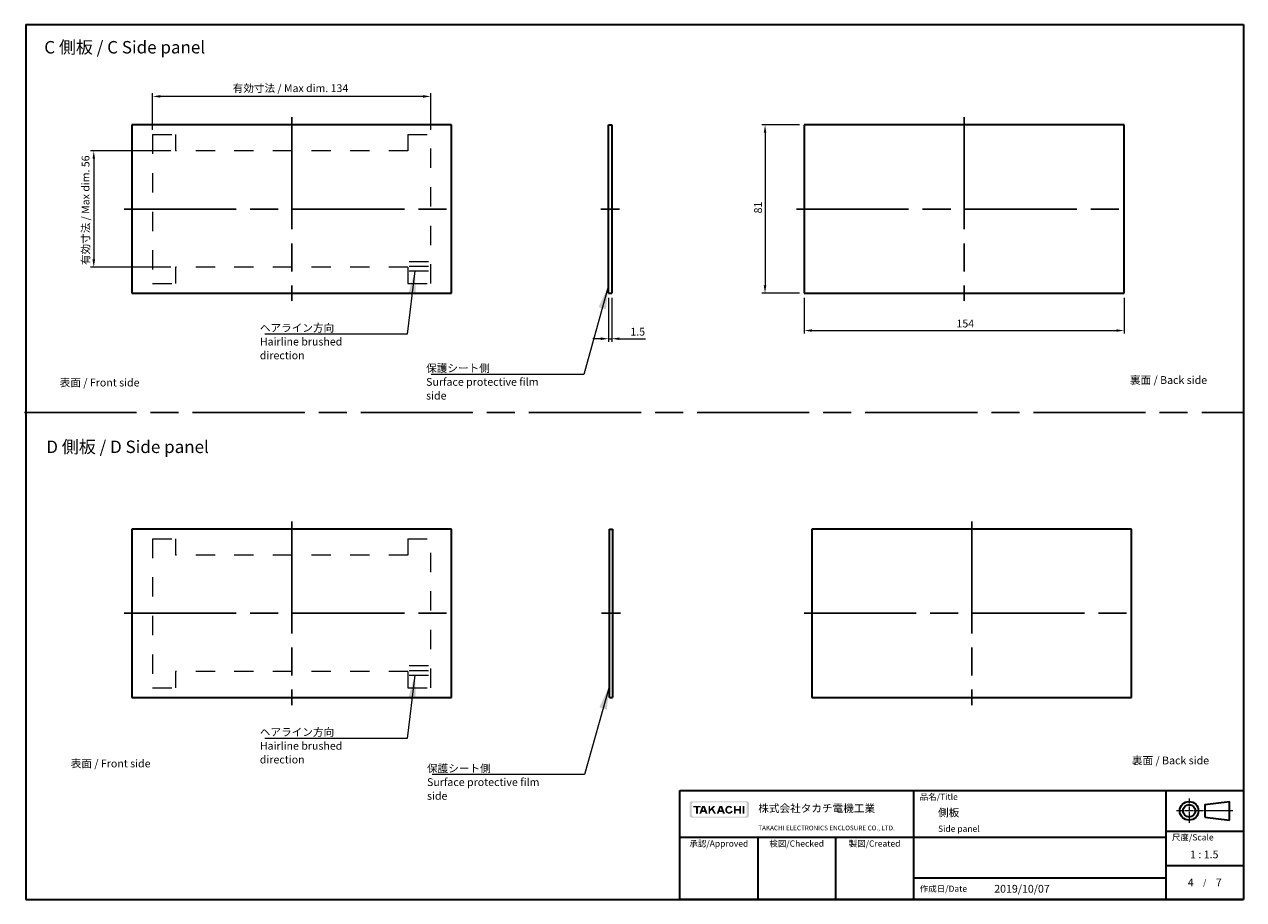
# Model space of a CAD drawing. Units: millimetres. Extents: x 65 to 8532, y 36 to 1301.
# Drawn here: x 4982 to 5569, y 36 to 458 of the extents above; entities that cross this region are included whole.
import ezdxf

# ---------------------------------------------------------------- set-up
doc = ezdxf.new("R2010")
doc.units = ezdxf.units.MM
doc.header["$LTSCALE"] = 4.5
for name, pattern in [('AM_ISO08W050', [18, 12, -1.5, 3, -1.5]), ('CHAIN', [0.35429999999999995, 0.2362, -0.0295, 0.0591, -0.0295]), ('DASHED_SPACE', [0.0826, 0.0413, -0.0413])]:
    doc.linetypes.add(name, pattern=pattern)
doc.layers.get('Defpoints').update_dxf_attribs({"lineweight": 25})
for name, color, linetype, lineweight in [('AM_7', 4, 'AM_ISO08W050', 25), ('Border (ISO)', 7, 'Continuous', 35), ('Dimension (ISO)', 7, 'Continuous', 18), ('Dimension (ISO) @ 1', 7, 'Continuous', 18), ('Hatch (ISO)', 1, 'Continuous', 18), ('Sketch Geometry (ISO)', 7, 'Continuous', 18), ('Symbol (ISO)', 7, 'Continuous', 18), ('Title (ISO)', 7, 'Continuous', 35), ('Visible (ISO)', 7, 'Continuous', 35)]:
    doc.layers.add(name, color=color, linetype=linetype, lineweight=lineweight)
doc.styles.add('Note Text (TK)', font='txt')
doc.styles.add('文字スタイル67', font='arial.ttf')
doc.dimstyles.new('Default - Method 1b (TK)', dxfattribs={"dimscale": 4.5, "dimtxt": 2.5, "dimasz": 2.5, "dimexe": 1, "dimexo": 1.499999999999999, "dimgap": 1, "dimtad": 1, "dimtoh": 1, "dimrnd": 1e-08, "dimdsep": 46, "dimtxsty": 'Note Text (TK)', "dimcen": 0.09, "dimdle": 5, "dimclrd": 100, "dimclre": 100, "dimclrt": 7, "dimadec": 1, "dimazin": 1, "dimtfac": 1, "dimtmove": 0, "dimatfit": 3, "dimfxl": 1, "dimtolj": 1, "dimlwd": -1, "dimlwe": -1, "dimarcsym": 0})
doc.dimstyles.new('Default - Method 1b (TK)$7', dxfattribs={"dimscale": 4.5, "dimtxt": 2.5, "dimasz": 2.5, "dimexe": 1, "dimexo": 1.499999999999999, "dimgap": 1, "dimtad": 1, "dimtoh": 1, "dimrnd": 1e-08, "dimdsep": 46, "dimtxsty": 'Note Text (TK)', "dimcen": 0.09, "dimdle": 5, "dimclrd": 100, "dimclre": 100, "dimclrt": 7, "dimadec": 1, "dimazin": 1, "dimtfac": 1, "dimtmove": 0, "dimatfit": 3, "dimfxl": 1, "dimtolj": 1, "dimlwd": -1, "dimlwe": -1, "dimarcsym": 0})

# ---------------------------------------------------------------- blocks, each defined once
blk = doc.blocks.new('図面枠 tk図枠')
at = {"layer": 'Border (ISO)'}
for p, q in [((14.49999999999999, 289), (405.4999999999999, 289)), ((14.49999999999999, 289), (14.50000000000001, 8.000000000000007)), ((405.4999999999999, 289), (405.4999999999999, 8.000000000000007)), ((14.50000000000001, 8.000000000000007), (405.4999999999999, 8.000000000000007))]:
    blk.add_line(p, q, dxfattribs=at)
blk = doc.blocks.new('表題欄 tk表題欄')
at = {"layer": 'Hatch (ISO)'}
h = blk.add_hatch(color=256, dxfattribs=at)
edge = h.paths.add_edge_path(flags=0)
edge.add_arc((95.57537688673352, 236.2990653650367), 0.5958259999999996, 269.9999999999897, 360)
edge.add_line((96.17120288673351, 236.2990653650368), (96.17120288673348, 239.7107813650365))
edge.add_arc((95.5753768867335, 239.7107813650366), 0.5958259999999996, 0, 90.0000000000068)
edge.add_line((95.57537688673342, 240.3066073650366), (79.13710888673356, 240.3066073650366))
edge.add_arc((79.13710888673353, 239.7107813650366), 0.5958259999999996, 89.99999999999744, 180)
edge.add_line((78.54128288673353, 239.7107813650365), (78.54128288673331, 236.2990653650368))
edge.add_arc((79.13710888673332, 236.2990653650365), 0.5958259999999996, 180, 270.0000000000231)
edge.add_line((79.13710888673356, 235.7032393650365), (95.57537688673342, 235.7032393650367))
edge = h.paths.add_edge_path()
edge.add_line((77.83935088673357, 239.9556413650366), (77.83935088673357, 236.0542053650368))
edge.add_arc((78.54128288673346, 236.0542053650367), 0.7019319999998935, 180, 270.0000000000087)
edge.add_line((78.54128288673357, 235.3522733650368), (96.17120288673352, 235.3522733650368))
edge.add_arc((96.17120288673351, 236.0542053650367), 0.7019319999998921, 270, 360)
edge.add_line((96.8731348867334, 236.0542053650368), (96.87313488673352, 239.9556413650366))
edge.add_arc((96.1712028867336, 239.9556413650367), 0.7019319999998921, 0, 90.00000000000873)
edge.add_line((96.17120288673348, 240.6575733650367), (78.54128288673357, 240.6575733650366))
edge.add_arc((78.54128288673357, 239.9556413650366), 0.7019319999999984, 90, 180)
for points in [[(79.07181288673355, 239.1476033650369), (79.07181288673355, 238.6578833650367), (79.92066088673353, 238.6578833650367), (79.92066088673353, 236.6581933650368), (80.50832488673353, 236.6581933650368), (80.50832488673353, 238.6578833650367), (81.35717288673355, 238.6578833650367), (81.35717288673355, 239.1476033650369)], [(85.68407849525303, 236.6581933650368), (84.9434673993943, 237.8918698287545), (84.41792288673358, 237.3246628822781), (84.41792288673358, 236.6581933650368), (83.89555488673355, 236.6581933650368), (83.89555488673355, 239.1476033650369), (84.41792288673358, 239.1476033650369), (84.41792288673358, 238.0993979968839), (85.38913556809511, 239.1476033650369), (86.10696490847272, 239.1476033650369), (85.31925422435492, 238.2974470774499), (86.30334488673353, 236.6581933650368)], [(92.09142939614459, 239.1476033650369), (92.09142939614459, 236.6581933650368), (92.60971639614465, 236.6581933650368), (92.60971639614465, 237.6580383650368), (93.76872039614462, 237.6580383650368), (93.76872039614462, 236.6581933650368), (94.28700739614459, 236.6581933650368), (94.28700739614459, 239.1476033650369), (93.76872039614462, 239.1476033650369), (93.76872039614462, 238.1477583650367), (92.60971639614465, 238.1477583650367), (92.60971639614465, 239.1476033650369)], [(94.84202339614467, 239.1476033650369), (94.84202339614467, 236.6581933650368), (95.36439139614473, 236.6581933650368), (95.36439139614473, 239.1476033650369)]]:
    blk.add_hatch(color=256, dxfattribs=at).paths.add_polyline_path(points)
h = blk.add_hatch(color=256, dxfattribs=at)
h.paths.add_polyline_path([(82.59020695886475, 237.7110913650368), (81.95242681460243, 237.7110913650368), (82.27131688673356, 238.5794973650367)], flags=0)
h.paths.add_polyline_path([(82.77903014574996, 237.1968853650368), (81.76360362771717, 237.1968853650368), (81.56578886050404, 236.6581933650368), (80.94907288673355, 236.6581933650368), (81.86321688673357, 239.1476033650369), (82.67941688673353, 239.1476033650369), (83.59356088673351, 236.6581933650368), (82.97684491296302, 236.6581933650368)])
h = blk.add_hatch(color=256, dxfattribs=at)
h.paths.add_polyline_path([(87.52707281460246, 237.7110913650368), (88.16485295886469, 237.7110913650368), (87.84596288673359, 238.5794973650367)], flags=0)
h.paths.add_polyline_path([(87.14043486050403, 236.6581933650368), (87.3382496277172, 237.1968853650368), (88.35367614574989, 237.1968853650368), (88.551490912963, 236.6581933650368), (89.16820688673343, 236.6581933650368), (88.25406288673352, 239.1476033650369), (87.43786288673356, 239.1476033650369), (86.52371888673358, 236.6581933650368)])
h = blk.add_hatch(color=256, dxfattribs=at)
edge = h.paths.add_edge_path()
edge.add_arc((90.52309888673334, 237.9028983650369), 1.273272000000011, 38.55054079078439, 336.5820184016556)
edge.add_line((91.69149139614446, 237.3968543650369), (91.17255542714857, 237.6216113977801))
edge.add_ellipse((90.52309888673352, 237.9028983650369), major_axis=(0, -0.7998759999999119), ratio=0.8673469387756529, start_angle=128.5505407907963, end_angle=426.582018401653, ccw=False)
edge.add_line((91.09381514418376, 238.3576891122095), (91.51887237036831, 238.6964075050431))
at = {"layer": 'Title (ISO)'}
for p, q in [((74.70882392282105, 244.052739026017), (255.7088239228211, 244.052739026017)), ((74.70882392282105, 209.052739026017), (74.70882392282105, 244.052739026017)), ((149.7088239228211, 244.052739026017), (149.7088239228211, 209.052739026017)), ((230.7088239228211, 244.052739026017), (230.7088239228211, 209.052739026017)), ((255.7088239228211, 244.052739026017), (255.7088239228211, 209.052739026017)), ((243.2088239228211, 239.552739026017), (251.2088239228211, 240.5527390260171)), ((243.2088239228211, 239.552739026017), (243.2088239228211, 235.552739026017)), ((251.2088239228211, 234.552739026017), (251.2088239228211, 240.5527390260171)), ((243.2088239228211, 235.552739026017), (251.2088239228211, 234.552739026017)), ((230.7088239228211, 231.052739026017), (255.7088239228211, 231.052739026017)), ((74.70882392282105, 229.052739026017), (230.7088239228211, 229.052739026017)), ((99.70882392282108, 229.052739026017), (99.70882392282108, 209.052739026017)), ((124.708823922821, 229.052739026017), (124.708823922821, 209.052739026017)), ((230.7088239228211, 220.052739026017), (255.7088239228211, 220.052739026017)), ((149.7088239228211, 216.052739026017), (230.7088239228211, 216.052739026017)), ((255.7088239228211, 209.052739026017), (74.70882392282105, 209.052739026017))]:
    blk.add_line(p, q, dxfattribs=at)
at = {"layer": 'Title (ISO)', "color": 4, "linetype": 'CHAIN', "lineweight": 18}
for p, q in [((238.2088239228211, 241.552739026017), (238.2088239228211, 233.552739026017)), ((252.2088239228211, 237.552739026017), (234.2088239228211, 237.552739026017))]:
    blk.add_line(p, q, dxfattribs=at)
at = {"layer": 'Title (ISO)'}
for radius in [3, 2]:
    blk.add_circle((238.2088239228211, 237.552739026017), radius, dxfattribs=at)
at = {"layer": 'Title (ISO)', "color": 1, "char_height": 2.000000029802322, "line_spacing_factor": 1.5, "style": 'Note Text (TK)'}
for s, insert, attachment_point in [('\\fＭＳ Ｐゴシック|b0|i0;\\H2.0000;品名/Title', (151.708823922821, 242.052739026017), 4), ('\\fＭＳ Ｐゴシック|b0|i0;\\H2.0000;承認/Approved', (87.20882392282108, 227.052739026017), 5), ('\\fＭＳ Ｐゴシック|b0|i0;\\H2.0000;検図/Checked', (112.208823922821, 227.052739026017), 5), ('\\fＭＳ Ｐゴシック|b0|i0;\\H2.0000;製図/Created', (137.2088239228211, 227.052739026017), 5), ('\\fＭＳ Ｐゴシック|b0|i0;\\H2.0000;尺度/Scale', (232.7088239228211, 229.052739026017), 4), ('\\fＭＳ Ｐゴシック|b0|i0;\\H2.0000;作成日/Date', (151.708823922821, 212.552739026017), 4)]:
    blk.add_mtext(s, dxfattribs=dict(at, insert=insert, attachment_point=attachment_point))
at = {"layer": 'Title (ISO)', "color": 7, "line_spacing_factor": 1.5, "style": 'Note Text (TK)'}
for s, insert, char_height, attachment_point in [('株式会社タカチ電機工業', (99.87313488673345, 238.052739026017), 2.5, 4), ('\\fArial|b0|i0;\\H1.4986;TAKACHI ELECTRONICS ENCLOSURE CO., LTD.', (99.87313488673342, 232.052739026017), 1.49859994649887, 4), ('\\fＭＳ Ｐゴシック|b0|i0;\\H2.0000;/', (243.2088239228211, 214.552739026017), 2.000000029802322, 5)]:
    blk.add_mtext(s, dxfattribs=dict(at, insert=insert, char_height=char_height, attachment_point=attachment_point))
at = {"layer": 'Title (ISO)', "color": 7}
for tag, p, height, style in [('<品名>_001', (157.4957557410029, 235.774329935108), 2.5, 'Note Text (TK)'), ('<Title>_001', (157.489178626233, 230.5520568828656), 2.000000029802322, '文字スタイル67'), ('<尺度>_001', (238.5355284682756, 222.3098412987444), 2.5, 'Note Text (TK)'), ('<ページ_No.>_001', (237.9488807410029, 213.302739026017), 2.5, 'Note Text (TK)'), ('<総ページ数>_001', (246.7926307410029, 213.302739026017), 2.5, 'Note Text (TK)'), ('作成日_001', (175.6250171046392, 211.2814322078352), 2.5, 'Note Text (TK)')]:
    blk.add_attdef(tag, p, '', height=height, dxfattribs=dict(at, style=style))
blk = doc.blocks.new('*D49')
at = {"layer": 'Defpoints', "color": 0}
for p in [(5357.671149755652, 328.0566829034074), (5511.671149755652, 328.0566829034074), (5511.671149755652, 310.0566829034073)]:
    blk.add_point(p, dxfattribs=at)
at = {"layer": 'Dimension (ISO)', "color": 100}
for p, q in [((5357.671149755652, 325.8066829034074), (5357.671149755652, 308.5566829034074)), ((5511.671149755652, 325.8066829034074), (5511.671149755652, 308.5566829034074)), ((5361.421149755652, 310.0566829034073), (5507.921149755651, 310.0566829034073))]:
    blk.add_line(p, q, dxfattribs=at)
for points in [[(5361.421149755652, 310.6816829034074), (5361.421149755652, 309.4316829034074), (5357.671149755652, 310.0566829034073)], [(5507.921149755651, 310.6816829034074), (5507.921149755651, 309.4316829034074), (5511.671149755652, 310.0566829034073)]]:
    blk.add_solid(points, dxfattribs=at)
at = {"layer": 'Dimension (ISO)', "color": 7, "insert": (5430.953109982925, 313.4316829034073), "char_height": 3.75, "attachment_point": 4, "style": 'Note Text (TK)'}
blk.add_mtext('\\A1;154', dxfattribs=at)
blk = doc.blocks.new('*D50')
at = {"layer": 'Defpoints', "color": 0}
for p in [(5357.671149755652, 409.0566829034073), (5338.76296192998, 328.0566829034074), (5357.671149755652, 328.0566829034074)]:
    blk.add_point(p, dxfattribs=at)
at = {"layer": 'Dimension (ISO)', "color": 100}
for p, q in [((5355.421149755652, 409.0566829034073), (5337.26296192998, 409.0566829034073)), ((5338.76296192998, 405.3066829034072), (5338.76296192998, 331.8066829034074)), ((5355.421149755652, 328.0566829034074), (5337.26296192998, 328.0566829034074))]:
    blk.add_line(p, q, dxfattribs=at)
for points in [[(5338.13796192998, 405.3066829034072), (5339.387961929979, 405.3066829034072), (5338.76296192998, 409.0566829034073)], [(5338.13796192998, 331.8066829034074), (5339.387961929979, 331.8066829034074), (5338.76296192998, 328.0566829034074)]]:
    blk.add_solid(points, dxfattribs=at)
at = {"layer": 'Dimension (ISO)', "color": 7, "insert": (5335.387961929979, 366.4686147215892), "char_height": 3.75, "attachment_point": 4, "rotation": 90, "style": 'Note Text (TK)'}
blk.add_mtext('\\A1;81', dxfattribs=at)
blk = doc.blocks.new('*D51')
at = {"layer": 'Defpoints', "color": 0}
for p in [(5043.790931351425, 422.8206057283389), (5043.790931351425, 404.4566829034073), (5177.790931351426, 404.4566829034073)]:
    blk.add_point(p, dxfattribs=at)
at = {"layer": 'Dimension (ISO)', "color": 100}
for p, q in [((5043.790931351425, 406.7066829034073), (5043.790931351425, 424.3206057283389)), ((5174.040931351425, 422.8206057283389), (5047.540931351425, 422.8206057283389)), ((5177.790931351426, 406.7066829034073), (5177.790931351426, 424.3206057283389))]:
    blk.add_line(p, q, dxfattribs=at)
for points in [[(5047.540931351425, 423.4456057283389), (5047.540931351425, 422.1956057283389), (5043.790931351425, 422.8206057283389)], [(5174.040931351425, 423.4456057283389), (5174.040931351425, 422.1956057283389), (5177.790931351426, 422.8206057283389)]]:
    blk.add_solid(points, dxfattribs=at)
at = {"layer": 'Dimension (ISO)', "color": 7, "insert": (5082.416252374152, 426.779673910157), "char_height": 3.75, "attachment_point": 4, "style": 'Note Text (TK)'}
blk.add_mtext('\\A1;\\fＭＳ Ｐゴシック|b0|i0;\\H3.7310;有効寸法 / Max dim. 134', dxfattribs=at)
blk = doc.blocks.new('*D52')
at = {"layer": 'Defpoints', "color": 0}
for p in [(5054.790931351425, 396.5566829034074), (5015.46914662809, 340.5566829034072), (5054.790931351425, 340.5566829034072)]:
    blk.add_point(p, dxfattribs=at)
at = {"layer": 'Dimension (ISO)', "color": 100}
for p, q in [((5052.540931351426, 396.5566829034074), (5013.96914662809, 396.5566829034074)), ((5015.46914662809, 392.8066829034074), (5015.46914662809, 344.3066829034072)), ((5052.540931351426, 340.5566829034072), (5013.96914662809, 340.5566829034072))]:
    blk.add_line(p, q, dxfattribs=at)
for points in [[(5014.84414662809, 392.8066829034074), (5016.09414662809, 392.8066829034074), (5015.46914662809, 396.5566829034074)], [(5014.84414662809, 344.3066829034072), (5016.09414662809, 344.3066829034072), (5015.46914662809, 340.5566829034072)]]:
    blk.add_solid(points, dxfattribs=at)
at = {"layer": 'Dimension (ISO)', "color": 7, "insert": (5011.510078446272, 341.6023277897718), "char_height": 3.75, "attachment_point": 4, "rotation": 90, "style": 'Note Text (TK)'}
blk.add_mtext('\\A1;\\fＭＳ Ｐゴシック|b0|i0;\\H3.7310;有効寸法 / Max dim. 56', dxfattribs=at)
blk = doc.blocks.new('*D53')
at = {"layer": 'Defpoints', "color": 0}
for p in [(5263.399308323436, 328.0566829034074), (5264.899308323436, 328.0566829034074), (5264.899308323436, 306.1201794080468)]:
    blk.add_point(p, dxfattribs=at)
at = {"layer": 'Dimension (ISO)', "color": 100}
for p, q in [((5263.399308323436, 325.8066829034074), (5263.399308323436, 304.6201794080468)), ((5264.899308323436, 325.8066829034074), (5264.899308323436, 304.6201794080468)), ((5259.649308323436, 306.1201794080468), (5255.899308323436, 306.1201794080468)), ((5263.399308323436, 306.1201794080468), (5264.899308323436, 306.1201794080468)), ((5268.649308323436, 306.1201794080468), (5281.109535681252, 306.1201794080468))]:
    blk.add_line(p, q, dxfattribs=at)
for points in [[(5259.649308323436, 306.7451794080469), (5259.649308323436, 305.4951794080468), (5263.399308323436, 306.1201794080468)], [(5268.649308323436, 306.7451794080469), (5268.649308323436, 305.4951794080468), (5264.899308323436, 306.1201794080468)]]:
    blk.add_solid(points, dxfattribs=at)
at = {"layer": 'Dimension (ISO)', "color": 7, "insert": (5273.899308408525, 309.4951794080468), "char_height": 3.75, "attachment_point": 4, "style": 'Note Text (TK)'}
blk.add_mtext('\\A1;1.5', dxfattribs=at)

msp = doc.modelspace()

# ---------------------------------------------------------------- linework, layer by layer
at = {"layer": 'AM_7'}
for p, q in [((5110.790931351425, 412.8066829034073), (5110.790931351425, 324.3066829034074)), ((5434.671149755652, 412.8066829034072), (5434.671149755652, 324.3066829034074)), ((5030.040931351425, 368.5566829034073), (5191.540931351426, 368.5566829034073)), ((5353.921149755652, 368.5566829034073), (5515.421149755652, 368.5566829034073)), ((4982.049437544953, 270.5762772092514), (5568.931066422301, 270.5762772092514)), ((5110.790931351425, 218.1522691765023), (5110.790931351425, 129.6522691765024)), ((5438.292739272622, 218.1522691765025), (5438.292739272622, 129.6522691765024)), ((5030.040931351425, 173.9022691765023), (5191.540931351426, 173.9022691765023)), ((5357.542739272622, 173.9022691765024), (5519.042739272621, 173.9022691765024))]:
    msp.add_line(p, q, dxfattribs=at)
at = {"layer": 'AM_7', "ltscale": 0.2}
for p, q in [((5259.649308323436, 368.5566829034073), (5268.649308323436, 368.5566829034073)), ((5260.071949810081, 173.9022691765024), (5269.07194981008, 173.9022691765024))]:
    msp.add_line(p, q, dxfattribs=at)
at = {"layer": 'Sketch Geometry (ISO)', "color": 131, "linetype": 'DASHED_SPACE', "ltscale": 50}
for p, q in [((5043.790931351425, 404.4566829034073), (5043.790931351425, 332.6566829034074)), ((5043.790931351425, 404.4566829034073), (5054.790931351425, 404.4566829034073)), ((5054.790931351425, 404.4566829034073), (5054.790931351425, 396.5566829034074)), ((5166.790931351425, 404.4566829034073), (5177.790931351426, 404.4566829034073)), ((5166.790931351425, 404.4566829034073), (5166.790931351425, 396.5566829034074)), ((5177.790931351426, 332.6566829034074), (5177.790931351426, 404.4566829034073)), ((5166.790931351425, 396.5566829034074), (5054.790931351425, 396.5566829034074)), ((5054.790931351425, 340.5566829034072), (5054.790931351425, 332.6566829034074)), ((5166.790931351425, 340.5566829034072), (5054.790931351425, 340.5566829034072)), ((5166.790931351425, 340.5566829034072), (5166.790931351425, 332.6566829034074)), ((5043.790931351425, 332.6566829034074), (5054.790931351425, 332.6566829034074)), ((5166.790931351425, 332.6566829034074), (5177.790931351426, 332.6566829034074)), ((5043.790931351425, 209.8022691765024), (5043.790931351425, 138.0022691765024)), ((5043.790931351425, 209.8022691765024), (5054.790931351425, 209.8022691765024)), ((5054.790931351425, 209.8022691765024), (5054.790931351425, 201.9022691765023)), ((5166.790931351425, 209.8022691765024), (5177.790931351426, 209.8022691765024)), ((5166.790931351425, 209.8022691765024), (5166.790931351425, 201.9022691765023)), ((5177.790931351426, 138.0022691765024), (5177.790931351426, 209.8022691765024)), ((5166.790931351425, 201.9022691765023), (5054.790931351425, 201.9022691765023)), ((5054.790931351425, 145.9022691765022), (5054.790931351425, 138.0022691765023)), ((5166.790931351425, 145.9022691765022), (5054.790931351425, 145.9022691765022)), ((5166.790931351425, 145.9022691765022), (5166.790931351425, 138.0022691765024)), ((5043.790931351425, 138.0022691765023), (5054.790931351425, 138.0022691765023)), ((5166.790931351425, 138.0022691765024), (5177.790931351426, 138.0022691765024))]:
    msp.add_line(p, q, dxfattribs=at)
at = {"layer": 'Sketch Geometry (ISO)'}
for p, q in [((5167.413426866965, 343.3573476753319), (5176.626463232447, 343.3573476753319)), ((5167.413426866965, 341.054088566714), (5176.626463232447, 341.054088566714)), ((5167.413426866965, 338.7508294580961), (5176.626463232447, 338.7508294580961)), ((5167.413426866965, 148.7029339484268), (5176.626463232447, 148.7029339484268)), ((5167.413426866965, 146.3996748398089), (5176.626463232447, 146.3996748398089)), ((5167.413426866965, 144.096415731191), (5176.626463232447, 144.096415731191))]:
    msp.add_line(p, q, dxfattribs=at)
at = {"layer": 'Visible (ISO)'}
for p, q in [((5187.790931351425, 409.0566829034073), (5033.790931351425, 409.0566829034073)), ((5033.790931351425, 409.0566829034073), (5033.790931351425, 328.0566829034074)), ((5187.790931351425, 328.0566829034074), (5187.790931351425, 409.0566829034074)), ((5263.399308323436, 328.0566829034074), (5263.399308323436, 409.0566829034073)), ((5263.399308323436, 409.0566829034073), (5264.899308323436, 409.0566829034073)), ((5264.899308323436, 409.0566829034073), (5264.899308323436, 328.0566829034074)), ((5357.671149755652, 409.0566829034073), (5357.671149755652, 328.0566829034074)), ((5511.671149755652, 409.0566829034073), (5357.671149755652, 409.0566829034073)), ((5511.671149755652, 328.0566829034074), (5511.671149755652, 409.0566829034073)), ((5033.790931351425, 328.0566829034074), (5187.790931351425, 328.0566829034074)), ((5263.399308323436, 328.0566829034074), (5264.899308323436, 328.0566829034074)), ((5357.671149755652, 328.0566829034074), (5511.671149755652, 328.0566829034074)), ((5187.790931351425, 214.4022691765023), (5033.790931351425, 214.4022691765023)), ((5033.790931351425, 214.4022691765023), (5033.790931351425, 133.4022691765024)), ((5187.790931351425, 133.4022691765024), (5187.790931351425, 214.4022691765024)), ((5263.821949810081, 133.4022691765024), (5263.821949810081, 214.4022691765024)), ((5263.821949810081, 214.4022691765024), (5265.321949810081, 214.4022691765024)), ((5265.321949810081, 214.4022691765024), (5265.321949810081, 133.4022691765024)), ((5361.292739272621, 214.4022691765024), (5361.292739272621, 133.4022691765024)), ((5515.292739272621, 214.4022691765024), (5361.292739272621, 214.4022691765024)), ((5515.292739272621, 133.4022691765024), (5515.292739272621, 214.4022691765024)), ((5033.790931351425, 133.4022691765024), (5187.790931351425, 133.4022691765024)), ((5263.821949810081, 133.4022691765024), (5265.321949810081, 133.4022691765024)), ((5361.292739272621, 133.4022691765024), (5515.292739272621, 133.4022691765024))]:
    msp.add_line(p, q, dxfattribs=at)

# ---------------------------------------------------------------- block references
at = {"xscale": 1.5, "yscale": 1.5, "zscale": 1.5}
msp.add_blockref('図面枠 tk図枠', (4961, 24), dxfattribs=at)
ref = msp.add_blockref('表題欄 tk表題欄', (5185.686764115769, -277.5791085390255), dxfattribs=dict(xscale=1.5, yscale=1.5, zscale=1.5))
ref.add_attrib('<品名>_001', '側板', (5422.058238636363, 76.03977272727273), dxfattribs={"layer": 'Title (ISO)', "color": 7, "height": 3.75, "style": 'Note Text (TK)'})
ref.add_attrib('<尺度>_001', '1 : 1.5', (5543.490056818182, 55.88565340909096), dxfattribs={"layer": 'Title (ISO)', "color": 7, "height": 3.75, "style": 'Note Text (TK)'})
ref.add_attrib('作成日_001', '2019/10/07', (5449.145596590909, 39.34303977272731), dxfattribs={"layer": 'Title (ISO)', "color": 7, "height": 3.75, "style": 'Note Text (TK)'})
ref.add_attrib('<Title>_001', 'Side panel', (5422.061732602924, 68.64085946505507), dxfattribs={"layer": 'Title (ISO)', "color": 7, "height": 3.000000044703483, "style": '文字スタイル67'})
ref.add_attrib('<ページ_No.>_001', '4', (5542.375710227273, 42.37500000000003), dxfattribs={"layer": 'Title (ISO)', "color": 7, "height": 3.75, "style": 'Note Text (TK)'})
ref.add_attrib('<総ページ数>_001', '7', (5555.875710227272, 42.37500000000003), dxfattribs={"layer": 'Title (ISO)', "color": 7, "height": 3.75, "style": 'Note Text (TK)'})

# ---------------------------------------------------------------- texts
at = {"layer": 'Symbol (ISO)', "color": 7, "style": 'Note Text (TK)'}
for s, insert, char_height, width, attachment_point, line_spacing_factor in [('{\\fＭＳ Ｐゴシック|b0|i0;\\H6.0000;C 側板 / C Side panel}', (4991.63187293487, 446.4940034223378), 6.000000089406967, 83.92982482910156, 4, 1.5), ('{\\fＭＳ Ｐゴシック|b0|i0;ヘアライン方向\\P\\fＭＳ Ｐゴシック|b0|i0;Hairline brushed direction}', (5095.45116838364, 313.2159916610255), 3.75, 59.69298362731933, 1, 1.058181881904602), ('{\\fＭＳ Ｐゴシック|b0|i0;保護シート側\\P\\fＭＳ Ｐゴシック|b0|i0;Surface protective film side}', (5175.533434047078, 293.8190137729336), 3.75, 64.6491265296936, 1, 1.058181881904602), ('{\\fＭＳ Ｐゴシック|b0|i0;裏面 / Back side}', (5514.49819813722, 286.2269625313769), 3.75, 40.17543911933898, 4, 1.5), ('{\\fＭＳ Ｐゴシック|b0|i0;表面 / Front side}', (4999.057641199816, 285.0083060518174), 3.75, 41.20614051818847, 4, 1.5), ('{\\fＭＳ Ｐゴシック|b0|i0;\\H6.0000;D 側板 / D Side panel}', (4992.599558872844, 254.0682942970463), 6.000000089406967, 83.64912271499632, 4, 1.5), ('{\\fＭＳ Ｐゴシック|b0|i0;ヘアライン方向\\P\\fＭＳ Ｐゴシック|b0|i0;Hairline brushed direction}', (5095.45116838364, 118.5615779341204), 3.75, 59.69298362731933, 1, 1.058181881904602), ('{\\fＭＳ Ｐゴシック|b0|i0;表面 / Front side}', (5004.367823822416, 101.5519700410753), 3.75, 41.20614051818847, 4, 1.5), ('{\\fＭＳ Ｐゴシック|b0|i0;保護シート側\\P\\fＭＳ Ｐゴシック|b0|i0;Surface protective film side}', (5175.956075533722, 101.0737976643288), 3.75, 64.6491265296936, 1, 1.058181881904602), ('{\\fＭＳ Ｐゴシック|b0|i0;裏面 / Back side}', (5515.449798942803, 103.0438057680513), 3.75, 40.17543911933898, 4, 1.5)]:
    msp.add_mtext(s, dxfattribs=dict(at, insert=insert, char_height=char_height, width=width, attachment_point=attachment_point, line_spacing_factor=line_spacing_factor))

# ---------------------------------------------------------------- dimensions: what is measured, and where the dimension line sits
at = {"layer": 'Dimension (ISO) @ 1', "color": 100}
dim = msp.add_linear_dim(base=(5043.790931351425, 422.8206057283389), p1=(5177.790931351426, 404.4566829034073), p2=(5043.790931351425, 404.4566829034073), text='\\fＭＳ Ｐゴシック|b0|i0;\\H3.7310;有効寸法 / Max dim. <>', dimstyle='Default - Method 1b (TK)', override={"dimscale": 1, "dimtxt": 3.75, "dimasz": 3.75, "dimexe": 1.5, "dimexo": 2.249999999999999, "dimgap": 1.5, "dimtoh": 0, "dimdec": 2, "dimcen": 0.135, "dimtol": 0, "dimlim": 0, "dimtp": 0, "dimtm": 0, "dimtdec": 2, "dimtix": 0, "dimtofl": 0, "dimtmove": 0, "dimatfit": 1}, dxfattribs=at)
dim.commit()
dim.dimension.update_dxf_attribs({"geometry": '*D51', "text_midpoint": (5110.790931351425, 422.8206057283389), "dimtype": 128})
for base, p1, p2, angle, picture, middle in [((5338.76296192998, 328.0566829034074), (5357.671149755652, 409.0566829034073), (5357.671149755652, 328.0566829034074), 90, '*D50', (5338.76296192998, 368.5566829034073)), ((5511.671149755652, 310.0566829034073), (5357.671149755652, 328.0566829034074), (5511.671149755652, 328.0566829034074), 180, '*D49', (5434.671149755652, 310.0566829034073))]:
    dim = msp.add_linear_dim(base=base, p1=p1, p2=p2, angle=angle, dimstyle='Default - Method 1b (TK)', override={"dimscale": 1, "dimtxt": 3.75, "dimasz": 3.75, "dimexe": 1.5, "dimexo": 2.249999999999999, "dimgap": 1.5, "dimtoh": 0, "dimdec": 2, "dimcen": 0.135, "dimtol": 0, "dimlim": 0, "dimtp": 0, "dimtm": 0, "dimtdec": 2, "dimtix": 0, "dimtofl": 0, "dimtmove": 0, "dimatfit": 1}, dxfattribs=at)
    dim.commit()
    dim.dimension.update_dxf_attribs({"geometry": picture, "text_midpoint": middle, "dimtype": 128})
dim = msp.add_linear_dim(base=(5015.46914662809, 340.5566829034072), p1=(5054.790931351425, 396.5566829034074), p2=(5054.790931351425, 340.5566829034072), angle=90, text='\\fＭＳ Ｐゴシック|b0|i0;\\H3.7310;有効寸法 / Max dim. <>', dimstyle='Default - Method 1b (TK)', override={"dimscale": 1, "dimtxt": 3.75, "dimasz": 3.75, "dimexe": 1.5, "dimexo": 2.249999999999999, "dimgap": 1.5, "dimtoh": 0, "dimdec": 2, "dimcen": 0.135, "dimtol": 0, "dimlim": 0, "dimtp": 0, "dimtm": 0, "dimtdec": 2, "dimtix": 0, "dimtofl": 0, "dimtmove": 0, "dimatfit": 1}, dxfattribs=at)
dim.commit()
dim.dimension.update_dxf_attribs({"geometry": '*D52', "text_midpoint": (5015.46914662809, 368.5566829034081), "dimtype": 128})
dim = msp.add_linear_dim(base=(5264.899308323436, 306.1201794080468), p1=(5263.399308323436, 328.0566829034074), p2=(5264.899308323436, 328.0566829034074), dimstyle='Default - Method 1b (TK)', override={"dimscale": 1, "dimtxt": 3.75, "dimasz": 3.75, "dimexe": 1.5, "dimexo": 2.249999999999999, "dimgap": 1.5, "dimtoh": 0, "dimdec": 2, "dimcen": 0.135, "dimtol": 0, "dimlim": 0, "dimtp": 0, "dimtm": 0, "dimtdec": 2, "dimtix": 0, "dimtofl": 1, "dimtmove": 0, "dimatfit": 1}, dxfattribs=at)
dim.commit()
dim.dimension.update_dxf_attribs({"geometry": '*D53', "text_midpoint": (5276.754422044889, 306.1201794080468), "dimtype": 128})

# ---------------------------------------------------------------- leaders
at = {"layer": 'Symbol (ISO)', "color": 100, "annotation_type": 0, "has_hookline": 1, "hookline_direction": 1}
for points, text_width in [([(5170.149633288747, 338.7508294580961), (5166.39415201096, 308.2846002918127), (5155.144152010961, 308.2846002918127)], 57.2940340909091), ([(5263.399308323436, 331.6831563331644), (5251.432560576771, 288.9294946963086), (5240.182560576772, 288.9294946963086)], 62.23721590909091), ([(5170.149633288747, 144.096415731191), (5166.39415201096, 113.6301865649077), (5155.144152010961, 113.6301865649077)], 57.2940340909091), ([(5263.821949810081, 138.9379402245596), (5251.855202063415, 96.18427858770376), (5240.605202063415, 96.18427858770376)], 62.23721590909091)]:
    msp.add_leader(points, dimstyle='Default - Method 1b (TK)$7', override={"dimgap": 0, "dimtad": 1}, dxfattribs=dict(at, text_width=text_width))

doc.saveas('drawing.dxf')
